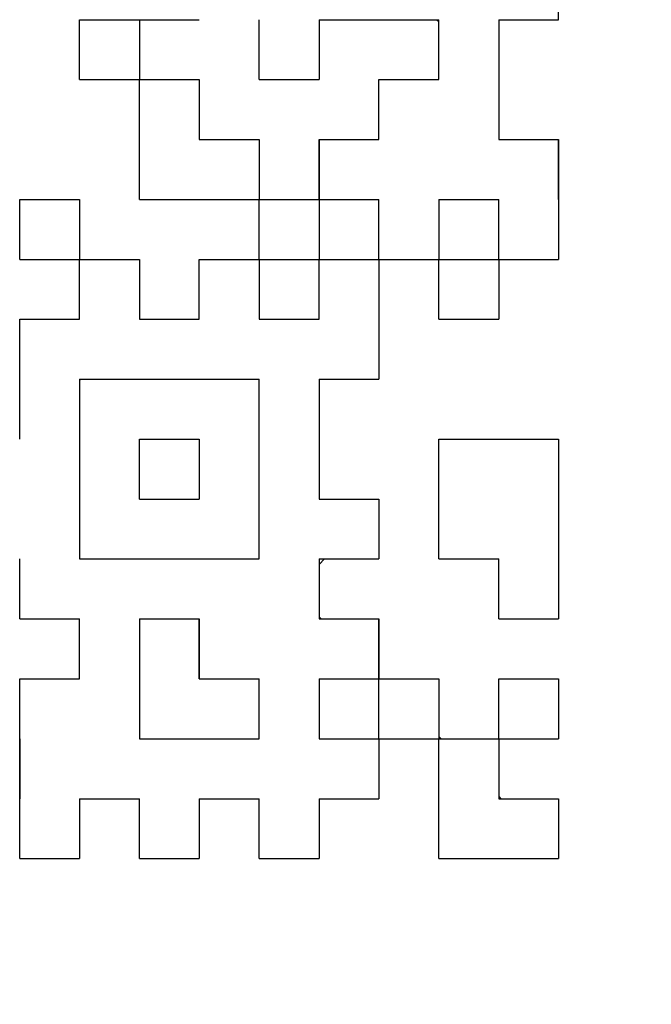
# Model space of a CAD drawing. Units: millimetres. Extents: x 0 to 600, y -1 to 424.
# Drawn here: x 203 to 206, y 134 to 140 of the extents above; entities that cross this region are included whole.
import ezdxf

# ---------------------------------------------------------------- set-up
doc = ezdxf.new("R2010")
doc.units = ezdxf.units.MM
doc.header["$LTSCALE"] = 0.264206
for name, color, linetype in [('NoLayerName_001', 7, 'Continuous'), ('NoLayerName_007', 7, 'Continuous'), ('NoLayerName_010', 7, 'Continuous')]:
    doc.layers.add(name, color=color, linetype=linetype)
doc.styles.get("Standard").update_dxf_attribs({"font": 'txt', "bigfont": 'extfont2'})
doc.dimstyles.get("Standard").update_dxf_attribs({"dimtxt": 2.5, "dimasz": 2.5, "dimexe": 1.25, "dimexo": 0.625, "dimtad": 1, "dimzin": 0, "dimdsep": 46, "dimtxsty": 'Standard', "dimcen": 2.5, "dimadec": 0, "dimazin": 0, "dimtfac": 0.75, "dimtmove": 0, "dimatfit": 3, "dimfxl": 1, "dimarcsym": 0})

# ---------------------------------------------------------------- blocks, each defined once
blk = doc.blocks.new('_OPEN30')
at = {"color": 0, "linetype": 'ByBlock', "lineweight": -2}
for p, q in [((-1, 0.267949), (0, 0)), ((0, 0), (-1, -0.267949)), ((0, 0), (-1, 0))]:
    blk.add_line(p, q, dxfattribs=at)
blk = doc.blocks.new('*D14')
at = {"layer": 'Defpoints', "color": 0}
for p in [(211.2959, 195.4668), (236.7959, 195.4668), (201.3377, 47.4668)]:
    blk.add_point(p, dxfattribs=at)
at = {"layer": 'NoLayerName_001', "color": 0, "linetype": 'Continuous', "lineweight": 25}
for p, q in [((211.2959, 195.4668), (238.7959, 195.4668)), ((236.7959, 49.4668), (236.7959, 193.4668)), ((201.3377, 47.4668), (238.7959, 47.4668))]:
    blk.add_line(p, q, dxfattribs=at)
at = {"layer": 'NoLayerName_001', "color": 0, "lineweight": 25, "xscale": 2, "yscale": 2, "zscale": 2}
for p, rotation in [((236.7959, 195.4668), 90), ((236.7959, 47.4668), 270)]:
    blk.add_blockref('_OPEN30', p, dxfattribs=dict(at, rotation=rotation))
at = {"layer": 'NoLayerName_001', "color": 7, "lineweight": 25, "insert": (233.7959, 121.4668), "char_height": 4, "attachment_point": 5, "rotation": 90}
blk.add_mtext('148', dxfattribs=at)

msp = doc.modelspace()

# ---------------------------------------------------------------- linework, layer by layer
at = {"layer": 'NoLayerName_001', "color": 250, "linetype": 'Continuous', "lineweight": 25}
for p, q in [((204.6956881, 138.550607), (204.6986559, 138.5476392)), ((205.0565063, 138.1897888), (205.0594741, 138.186821)), ((202.894565, 137.4607082), (202.9020092, 137.4681525)), ((204.3378377, 136.3526111), (204.3709245, 136.3856979))]:
    msp.add_line(p, q, dxfattribs=at)
at = {"layer": 'NoLayerName_007', "color": 250, "linetype": 'Continuous', "lineweight": 25}
msp.add_line((205.0483791, 139.6330616), (205.0594741, 139.6219666), dxfattribs=at)
at = {"layer": 'NoLayerName_010', "color": 7, "linetype": 'Continuous', "lineweight": 25}
for p, q in [((205.7811105, 139.6330616), (205.7811105, 139.9938797)), ((205.7811105, 139.6330616), (205.7811105, 139.9938797)), ((205.7811105, 139.6330616), (205.7811105, 139.9938797)), ((202.894565, 139.6330616), (203.2553832, 139.6330616)), ((202.894565, 139.6330616), (203.2553832, 139.6330616)), ((202.894565, 139.6330616), (203.2553832, 139.6330616)), ((202.894565, 139.6330616), (203.2553832, 139.6330616)), ((202.894565, 139.2722434), (202.894565, 139.6330616)), ((202.894565, 139.2722434), (202.894565, 139.6330616)), ((202.894565, 139.2722434), (202.894565, 139.6330616)), ((203.2553832, 139.6330616), (203.2553832, 139.2722434)), ((203.2553832, 139.6330616), (203.2553832, 139.2722434)), ((203.2553832, 139.6330616), (203.2553832, 139.2722434)), ((203.2553832, 139.6330616), (203.6162014, 139.6330616)), ((203.9770195, 139.2722434), (203.9770195, 139.6330616)), ((203.9770195, 139.2722434), (203.9770195, 139.6330616)), ((203.9770195, 139.2722434), (203.9770195, 139.6330616)), ((204.3378377, 139.6330616), (204.6986559, 139.6330616)), ((204.3378377, 139.6330616), (204.3378377, 139.2722434)), ((204.3378377, 139.6330616), (204.3378377, 139.2722434)), ((204.3378377, 139.6330616), (204.3378377, 139.2722434)), ((204.6986559, 139.6330616), (205.0594741, 139.6330616)), ((205.0594741, 139.2722434), (205.0594741, 139.6330616)), ((205.0594741, 139.2722434), (205.0594741, 139.6330616)), ((205.0594741, 139.2722434), (205.0594741, 139.6330616)), ((205.4202923, 139.6330616), (205.7811105, 139.6330616)), ((205.4202923, 139.6330616), (205.4202923, 139.2722434)), ((205.4202923, 139.6330616), (205.4202923, 139.2722434)), ((205.4202923, 139.6330616), (205.4202923, 139.2722434)), ((202.894565, 139.2722434), (203.2553832, 139.2722434)), ((202.894565, 139.2722434), (203.2553832, 139.2722434)), ((202.894565, 139.2722434), (203.2553832, 139.2722434)), ((202.894565, 139.2722434), (203.2553832, 139.2722434)), ((202.894565, 139.2722434), (203.2553832, 139.2722434)), ((202.894565, 139.2722434), (203.2553832, 139.2722434)), ((202.894565, 139.2722434), (203.2553832, 139.2722434)), ((202.894565, 139.2722434), (203.2553832, 139.2722434)), ((202.894565, 139.2722434), (203.2553832, 139.2722434)), ((202.894565, 139.2722434), (203.2553832, 139.2722434)), ((203.2553832, 138.9114252), (203.2553832, 139.2722434)), ((203.2553832, 138.9114252), (203.2553832, 139.2722434)), ((203.2553832, 138.9114252), (203.2553832, 139.2722434)), ((203.2553832, 139.2722434), (203.6162014, 139.2722434)), ((203.2553832, 139.2722434), (203.6162014, 139.2722434)), ((203.2553832, 139.2722434), (203.6162014, 139.2722434)), ((203.2553832, 139.2722434), (203.6162014, 139.2722434)), ((203.2553832, 139.2722434), (203.6162014, 139.2722434)), ((203.2553832, 139.2722434), (203.6162014, 139.2722434)), ((203.2553832, 139.2722434), (203.6162014, 139.2722434)), ((203.2553832, 139.2722434), (203.6162014, 139.2722434)), ((203.2553832, 139.2722434), (203.6162014, 139.2722434)), ((203.2553832, 139.2722434), (203.6162014, 139.2722434)), ((203.6162014, 139.2722434), (203.6162014, 138.9114252)), ((203.6162014, 139.2722434), (203.6162014, 138.9114252)), ((203.6162014, 139.2722434), (203.6162014, 138.9114252)), ((203.9770195, 139.2722434), (204.3378377, 139.2722434)), ((203.9770195, 139.2722434), (204.3378377, 139.2722434)), ((203.9770195, 139.2722434), (204.3378377, 139.2722434)), ((203.9770195, 139.2722434), (204.3378377, 139.2722434)), ((203.9770195, 139.2722434), (204.3378377, 139.2722434)), ((203.9770195, 139.2722434), (204.3378377, 139.2722434)), ((203.9770195, 139.2722434), (204.3378377, 139.2722434)), ((203.9770195, 139.2722434), (204.3378377, 139.2722434)), ((203.9770195, 139.2722434), (204.3378377, 139.2722434)), ((203.9770195, 139.2722434), (204.3378377, 139.2722434)), ((204.6986559, 138.9114252), (204.6986559, 139.2722434)), ((204.6986559, 138.9114252), (204.6986559, 139.2722434)), ((204.6986559, 138.9114252), (204.6986559, 139.2722434)), ((204.6986559, 139.2722434), (205.0594741, 139.2722434)), ((204.6986559, 139.2722434), (205.0594741, 139.2722434)), ((204.6986559, 139.2722434), (205.0594741, 139.2722434)), ((204.6986559, 139.2722434), (205.0594741, 139.2722434)), ((204.6986559, 139.2722434), (205.0594741, 139.2722434)), ((204.6986559, 139.2722434), (205.0594741, 139.2722434)), ((204.6986559, 139.2722434), (205.0594741, 139.2722434)), ((204.6986559, 139.2722434), (205.0594741, 139.2722434)), ((204.6986559, 139.2722434), (205.0594741, 139.2722434)), ((204.6986559, 139.2722434), (205.0594741, 139.2722434)), ((205.4202923, 139.2722434), (205.4202923, 138.9114252)), ((205.4202923, 139.2722434), (205.4202923, 138.9114252)), ((205.4202923, 139.2722434), (205.4202923, 138.9114252)), ((203.2553832, 138.550607), (203.2553832, 138.9114252)), ((203.2553832, 138.550607), (203.2553832, 138.9114252)), ((203.2553832, 138.550607), (203.2553832, 138.9114252)), ((203.6162014, 138.9114252), (203.9770195, 138.9114252)), ((203.6162014, 138.9114252), (203.9770195, 138.9114252)), ((203.6162014, 138.9114252), (203.9770195, 138.9114252)), ((203.6162014, 138.9114252), (203.9770195, 138.9114252)), ((203.6162014, 138.9114252), (203.9770195, 138.9114252)), ((203.6162014, 138.9114252), (203.9770195, 138.9114252)), ((203.6162014, 138.9114252), (203.9770195, 138.9114252)), ((203.6162014, 138.9114252), (203.9770195, 138.9114252)), ((203.6162014, 138.9114252), (203.9770195, 138.9114252)), ((203.6162014, 138.9114252), (203.9770195, 138.9114252)), ((203.9770195, 138.9114252), (203.9770195, 138.550607)), ((203.9770195, 138.9114252), (203.9770195, 138.550607)), ((203.9770195, 138.9114252), (203.9770195, 138.550607)), ((204.3378377, 138.9114252), (204.6986559, 138.9114252)), ((204.3378377, 138.9114252), (204.6986559, 138.9114252)), ((204.3378377, 138.9114252), (204.6986559, 138.9114252)), ((204.3378377, 138.9114252), (204.3378377, 138.550607)), ((204.3378377, 138.9114252), (204.3378377, 138.550607)), ((204.3378377, 138.9114252), (204.3378377, 138.550607)), ((204.3378377, 138.550607), (204.3378377, 138.9114252)), ((204.3378377, 138.550607), (204.3378377, 138.9114252)), ((204.3378377, 138.550607), (204.3378377, 138.9114252)), ((205.4202923, 138.9114252), (205.7811105, 138.9114252)), ((205.4202923, 138.9114252), (205.7811105, 138.9114252)), ((205.4202923, 138.9114252), (205.7811105, 138.9114252)), ((205.7811105, 138.550607), (205.7811105, 138.9114252)), ((205.7811105, 138.550607), (205.7811105, 138.9114252)), ((205.7811105, 138.550607), (205.7811105, 138.9114252)), ((205.7811105, 138.550607), (205.7811105, 138.9114252)), ((205.7811105, 138.550607), (205.7811105, 138.9114252)), ((205.7811105, 138.550607), (205.7811105, 138.9114252)), ((205.7811105, 138.9114252), (205.7811105, 138.550607)), ((205.7811105, 138.9114252), (205.7811105, 138.550607)), ((205.7811105, 138.9114252), (205.7811105, 138.550607)), ((202.5337468, 138.550607), (202.894565, 138.550607)), ((202.5337468, 138.550607), (202.894565, 138.550607)), ((202.5337468, 138.550607), (202.894565, 138.550607)), ((202.5337468, 138.550607), (202.894565, 138.550607)), ((202.5337468, 138.550607), (202.894565, 138.550607)), ((202.5337468, 138.550607), (202.894565, 138.550607)), ((202.5337468, 138.550607), (202.894565, 138.550607)), ((202.5337468, 138.550607), (202.894565, 138.550607)), ((202.5337468, 138.550607), (202.894565, 138.550607)), ((202.5337468, 138.550607), (202.894565, 138.550607)), ((202.5337468, 138.1897888), (202.5337468, 138.550607)), ((202.5337468, 138.1897888), (202.5337468, 138.550607)), ((202.5337468, 138.1897888), (202.5337468, 138.550607)), ((202.894565, 138.550607), (202.894565, 138.1897888)), ((202.894565, 138.550607), (202.894565, 138.1897888)), ((202.894565, 138.550607), (202.894565, 138.1897888)), ((203.2553832, 138.550607), (203.6162014, 138.550607)), ((203.2553832, 138.550607), (203.6162014, 138.550607)), ((203.2553832, 138.550607), (203.6162014, 138.550607)), ((203.2553832, 138.550607), (203.6162014, 138.550607)), ((203.2553832, 138.550607), (203.6162014, 138.550607)), ((203.2553832, 138.550607), (203.6162014, 138.550607)), ((203.2553832, 138.550607), (203.6162014, 138.550607)), ((203.2553832, 138.550607), (203.6162014, 138.550607)), ((203.2553832, 138.550607), (203.6162014, 138.550607)), ((203.2553832, 138.550607), (203.6162014, 138.550607)), ((203.6162014, 138.550607), (203.9770195, 138.550607)), ((203.6162014, 138.550607), (203.9770195, 138.550607)), ((203.6162014, 138.550607), (203.9770195, 138.550607)), ((203.6162014, 138.550607), (203.9770195, 138.550607)), ((203.6162014, 138.550607), (203.9770195, 138.550607)), ((203.6162014, 138.550607), (203.9770195, 138.550607)), ((203.6162014, 138.550607), (203.9770195, 138.550607)), ((203.6162014, 138.550607), (203.9770195, 138.550607)), ((203.6162014, 138.550607), (203.9770195, 138.550607)), ((203.6162014, 138.550607), (203.9770195, 138.550607)), ((203.9770195, 138.1897888), (203.9770195, 138.550607)), ((203.9770195, 138.1897888), (203.9770195, 138.550607)), ((203.9770195, 138.1897888), (203.9770195, 138.550607)), ((203.9770195, 138.550607), (204.3378377, 138.550607)), ((203.9770195, 138.550607), (204.3378377, 138.550607)), ((203.9770195, 138.550607), (204.3378377, 138.550607)), ((203.9770195, 138.550607), (204.3378377, 138.550607)), ((203.9770195, 138.550607), (204.3378377, 138.550607)), ((203.9770195, 138.550607), (204.3378377, 138.550607)), ((203.9770195, 138.550607), (204.3378377, 138.550607)), ((203.9770195, 138.550607), (204.3378377, 138.550607)), ((203.9770195, 138.550607), (204.3378377, 138.550607)), ((203.9770195, 138.550607), (204.3378377, 138.550607)), ((204.3378377, 138.550607), (204.6986559, 138.550607)), ((204.3378377, 138.550607), (204.6986559, 138.550607)), ((204.3378377, 138.550607), (204.6986559, 138.550607)), ((204.3378377, 138.550607), (204.6986559, 138.550607)), ((204.3378377, 138.550607), (204.6986559, 138.550607)), ((204.3378377, 138.550607), (204.6986559, 138.550607)), ((204.3378377, 138.550607), (204.6986559, 138.550607)), ((204.3378377, 138.550607), (204.3378377, 138.1897888)), ((204.3378377, 138.550607), (204.3378377, 138.1897888)), ((204.3378377, 138.550607), (204.3378377, 138.1897888)), ((204.6986559, 138.1897888), (204.6986559, 138.550607)), ((204.6986559, 138.1897888), (204.6986559, 138.550607)), ((204.6986559, 138.1897888), (204.6986559, 138.550607)), ((205.0594741, 138.550607), (205.0594741, 138.1897888)), ((205.0594741, 138.550607), (205.0594741, 138.1897888)), ((205.0594741, 138.550607), (205.0594741, 138.1897888)), ((205.0594741, 138.550607), (205.4202923, 138.550607)), ((205.0594741, 138.550607), (205.4202923, 138.550607)), ((205.0594741, 138.550607), (205.4202923, 138.550607)), ((205.0594741, 138.550607), (205.4202923, 138.550607)), ((205.0594741, 138.550607), (205.4202923, 138.550607)), ((205.0594741, 138.550607), (205.4202923, 138.550607)), ((205.0594741, 138.550607), (205.4202923, 138.550607)), ((205.4202923, 138.1897888), (205.4202923, 138.550607)), ((205.4202923, 138.1897888), (205.4202923, 138.550607)), ((205.4202923, 138.1897888), (205.4202923, 138.550607)), ((205.7811105, 138.550607), (205.7811105, 138.1897888)), ((205.7811105, 138.550607), (205.7811105, 138.1897888)), ((205.7811105, 138.550607), (205.7811105, 138.1897888)), ((202.5337468, 138.1897888), (202.894565, 138.1897888)), ((202.5337468, 138.1897888), (202.894565, 138.1897888)), ((202.5337468, 138.1897888), (202.894565, 138.1897888)), ((202.5337468, 138.1897888), (202.894565, 138.1897888)), ((202.5337468, 138.1897888), (202.894565, 138.1897888)), ((202.5337468, 138.1897888), (202.894565, 138.1897888)), ((202.5337468, 138.1897888), (202.894565, 138.1897888)), ((202.5337468, 138.1897888), (202.894565, 138.1897888)), ((202.5337468, 138.1897888), (202.894565, 138.1897888)), ((202.5337468, 138.1897888), (202.894565, 138.1897888)), ((202.894565, 138.1897888), (203.2553832, 138.1897888)), ((202.894565, 138.1897888), (203.2553832, 138.1897888)), ((202.894565, 138.1897888), (203.2553832, 138.1897888)), ((202.894565, 138.1897888), (203.2553832, 138.1897888)), ((202.894565, 138.1897888), (203.2553832, 138.1897888)), ((202.894565, 138.1897888), (203.2553832, 138.1897888)), ((202.894565, 138.1897888), (203.2553832, 138.1897888)), ((202.894565, 138.1897888), (203.2553832, 138.1897888)), ((202.894565, 138.1897888), (203.2553832, 138.1897888)), ((202.894565, 138.1897888), (203.2553832, 138.1897888)), ((202.894565, 137.8289707), (202.894565, 138.1897888)), ((202.894565, 137.8289707), (202.894565, 138.1897888)), ((202.894565, 137.8289707), (202.894565, 138.1897888)), ((203.2553832, 138.1897888), (203.2553832, 137.8289707)), ((203.2553832, 138.1897888), (203.2553832, 137.8289707)), ((203.2553832, 138.1897888), (203.2553832, 137.8289707)), ((203.6162014, 138.1897888), (203.9770195, 138.1897888)), ((203.6162014, 138.1897888), (203.9770195, 138.1897888)), ((203.6162014, 138.1897888), (203.9770195, 138.1897888)), ((203.6162014, 138.1897888), (203.9770195, 138.1897888)), ((203.6162014, 138.1897888), (203.9770195, 138.1897888)), ((203.6162014, 138.1897888), (203.9770195, 138.1897888)), ((203.6162014, 138.1897888), (203.9770195, 138.1897888)), ((203.6162014, 138.1897888), (203.9770195, 138.1897888)), ((203.6162014, 138.1897888), (203.9770195, 138.1897888)), ((203.6162014, 138.1897888), (203.9770195, 138.1897888)), ((203.6162014, 137.8289707), (203.6162014, 138.1897888)), ((203.6162014, 137.8289707), (203.6162014, 138.1897888)), ((203.6162014, 137.8289707), (203.6162014, 138.1897888)), ((203.9770195, 138.1897888), (203.9770195, 137.8289707)), ((203.9770195, 138.1897888), (203.9770195, 137.8289707)), ((203.9770195, 138.1897888), (203.9770195, 137.8289707)), ((203.9770195, 138.1897888), (204.3378377, 138.1897888)), ((203.9770195, 138.1897888), (204.3378377, 138.1897888)), ((203.9770195, 138.1897888), (204.3378377, 138.1897888)), ((203.9770195, 138.1897888), (204.3378377, 138.1897888)), ((203.9770195, 138.1897888), (204.3378377, 138.1897888)), ((203.9770195, 138.1897888), (204.3378377, 138.1897888)), ((203.9770195, 138.1897888), (204.3378377, 138.1897888)), ((203.9770195, 138.1897888), (204.3378377, 138.1897888)), ((203.9770195, 138.1897888), (204.3378377, 138.1897888)), ((203.9770195, 138.1897888), (204.3378377, 138.1897888)), ((204.3378377, 138.1897888), (204.6986559, 138.1897888)), ((204.3378377, 138.1897888), (204.6986559, 138.1897888)), ((204.3378377, 138.1897888), (204.6986559, 138.1897888)), ((204.3378377, 138.1897888), (204.6986559, 138.1897888)), ((204.3378377, 138.1897888), (204.6986559, 138.1897888)), ((204.3378377, 138.1897888), (204.6986559, 138.1897888)), ((204.3378377, 138.1897888), (204.6986559, 138.1897888)), ((204.3378377, 138.1897888), (204.6986559, 138.1897888)), ((204.3378377, 138.1897888), (204.6986559, 138.1897888)), ((204.3378377, 138.1897888), (204.6986559, 138.1897888)), ((204.3378377, 137.8289707), (204.3378377, 138.1897888)), ((204.3378377, 137.8289707), (204.3378377, 138.1897888)), ((204.3378377, 137.8289707), (204.3378377, 138.1897888)), ((204.6986559, 138.1897888), (205.0594741, 138.1897888)), ((204.6986559, 138.1897888), (205.0594741, 138.1897888)), ((204.6986559, 138.1897888), (205.0594741, 138.1897888)), ((204.6986559, 138.1897888), (205.0594741, 138.1897888)), ((204.6986559, 138.1897888), (205.0594741, 138.1897888)), ((204.6986559, 138.1897888), (205.0594741, 138.1897888)), ((204.6986559, 138.1897888), (205.0594741, 138.1897888)), ((204.6986559, 138.1897888), (205.0594741, 138.1897888)), ((204.6986559, 138.1897888), (205.0594741, 138.1897888)), ((204.6986559, 138.1897888), (205.0594741, 138.1897888)), ((204.6986559, 138.1897888), (204.6986559, 137.8289707)), ((204.6986559, 138.1897888), (204.6986559, 137.8289707)), ((204.6986559, 138.1897888), (204.6986559, 137.8289707)), ((205.0594741, 137.8289707), (205.0594741, 138.1897888)), ((205.0594741, 137.8289707), (205.0594741, 138.1897888)), ((205.0594741, 137.8289707), (205.0594741, 138.1897888)), ((205.0594741, 138.1897888), (205.4202923, 138.1897888)), ((205.0594741, 138.1897888), (205.4202923, 138.1897888)), ((205.0594741, 138.1897888), (205.4202923, 138.1897888)), ((205.0594741, 138.1897888), (205.4202923, 138.1897888)), ((205.0594741, 138.1897888), (205.4202923, 138.1897888)), ((205.0594741, 138.1897888), (205.4202923, 138.1897888)), ((205.0594741, 138.1897888), (205.4202923, 138.1897888)), ((205.0594741, 138.1897888), (205.4202923, 138.1897888)), ((205.0594741, 138.1897888), (205.4202923, 138.1897888)), ((205.0594741, 138.1897888), (205.4202923, 138.1897888)), ((205.4202923, 138.1897888), (205.7811105, 138.1897888)), ((205.4202923, 138.1897888), (205.7811105, 138.1897888)), ((205.4202923, 138.1897888), (205.7811105, 138.1897888)), ((205.4202923, 138.1897888), (205.7811105, 138.1897888)), ((205.4202923, 138.1897888), (205.7811105, 138.1897888)), ((205.4202923, 138.1897888), (205.7811105, 138.1897888)), ((205.4202923, 138.1897888), (205.7811105, 138.1897888)), ((205.4202923, 138.1897888), (205.7811105, 138.1897888)), ((205.4202923, 138.1897888), (205.7811105, 138.1897888)), ((205.4202923, 138.1897888), (205.7811105, 138.1897888)), ((205.4202923, 138.1897888), (205.4202923, 137.8289707)), ((205.4202923, 138.1897888), (205.4202923, 137.8289707)), ((205.4202923, 138.1897888), (205.4202923, 137.8289707)), ((202.5337468, 137.8289707), (202.894565, 137.8289707)), ((202.5337468, 137.8289707), (202.894565, 137.8289707)), ((202.5337468, 137.8289707), (202.894565, 137.8289707)), ((202.5337468, 137.8289707), (202.894565, 137.8289707)), ((202.5337468, 137.8289707), (202.894565, 137.8289707)), ((202.5337468, 137.8289707), (202.894565, 137.8289707)), ((202.5337468, 137.8289707), (202.894565, 137.8289707)), ((202.5337468, 137.8289707), (202.894565, 137.8289707)), ((202.5337468, 137.8289707), (202.894565, 137.8289707)), ((202.5337468, 137.8289707), (202.894565, 137.8289707)), ((202.5337468, 137.4681525), (202.5337468, 137.8289707)), ((202.5337468, 137.4681525), (202.5337468, 137.8289707)), ((202.5337468, 137.4681525), (202.5337468, 137.8289707)), ((203.2553832, 137.8289707), (203.6162014, 137.8289707)), ((203.2553832, 137.8289707), (203.6162014, 137.8289707)), ((203.2553832, 137.8289707), (203.6162014, 137.8289707)), ((203.9770195, 137.8289707), (204.3378377, 137.8289707)), ((203.9770195, 137.8289707), (204.3378377, 137.8289707)), ((203.9770195, 137.8289707), (204.3378377, 137.8289707)), ((204.6986559, 137.8289707), (204.6986559, 137.4681525)), ((204.6986559, 137.8289707), (204.6986559, 137.4681525)), ((204.6986559, 137.8289707), (204.6986559, 137.4681525)), ((205.0594741, 137.8289707), (205.4202923, 137.8289707)), ((205.0594741, 137.8289707), (205.4202923, 137.8289707)), ((205.0594741, 137.8289707), (205.4202923, 137.8289707)), ((205.0594741, 137.8289707), (205.4202923, 137.8289707)), ((205.0594741, 137.8289707), (205.4202923, 137.8289707)), ((205.0594741, 137.8289707), (205.4202923, 137.8289707)), ((205.0594741, 137.8289707), (205.4202923, 137.8289707)), ((205.0594741, 137.8289707), (205.4202923, 137.8289707)), ((205.0594741, 137.8289707), (205.4202923, 137.8289707)), ((205.0594741, 137.8289707), (205.4202923, 137.8289707)), ((202.5337468, 137.1073343), (202.5337468, 137.4681525)), ((202.5337468, 137.1073343), (202.5337468, 137.4681525)), ((202.5337468, 137.1073343), (202.5337468, 137.4681525)), ((202.894565, 137.4681525), (203.2553832, 137.4681525)), ((202.894565, 137.4681525), (203.2553832, 137.4681525)), ((202.894565, 137.4681525), (203.2553832, 137.4681525)), ((202.894565, 137.4681525), (203.2553832, 137.4681525)), ((202.894565, 137.4681525), (203.2553832, 137.4681525)), ((202.894565, 137.4681525), (203.2553832, 137.4681525)), ((202.894565, 137.4681525), (203.2553832, 137.4681525)), ((202.894565, 137.4681525), (202.894565, 137.1073343)), ((202.894565, 137.4681525), (202.894565, 137.1073343)), ((202.894565, 137.4681525), (202.894565, 137.1073343)), ((203.2553832, 137.4681525), (203.6162014, 137.4681525)), ((203.2553832, 137.4681525), (203.6162014, 137.4681525)), ((203.2553832, 137.4681525), (203.6162014, 137.4681525)), ((203.2553832, 137.4681525), (203.6162014, 137.4681525)), ((203.2553832, 137.4681525), (203.6162014, 137.4681525)), ((203.2553832, 137.4681525), (203.6162014, 137.4681525)), ((203.2553832, 137.4681525), (203.6162014, 137.4681525)), ((203.2553832, 137.4681525), (203.6162014, 137.4681525)), ((203.2553832, 137.4681525), (203.6162014, 137.4681525)), ((203.2553832, 137.4681525), (203.6162014, 137.4681525)), ((203.6162014, 137.4681525), (203.9770195, 137.4681525)), ((203.6162014, 137.4681525), (203.9770195, 137.4681525)), ((203.6162014, 137.4681525), (203.9770195, 137.4681525)), ((203.6162014, 137.4681525), (203.9770195, 137.4681525)), ((203.6162014, 137.4681525), (203.9770195, 137.4681525)), ((203.6162014, 137.4681525), (203.9770195, 137.4681525)), ((203.6162014, 137.4681525), (203.9770195, 137.4681525)), ((203.9770195, 137.1073343), (203.9770195, 137.4681525)), ((203.9770195, 137.1073343), (203.9770195, 137.4681525)), ((203.9770195, 137.1073343), (203.9770195, 137.4681525)), ((204.3378377, 137.4681525), (204.6986559, 137.4681525)), ((204.3378377, 137.4681525), (204.6986559, 137.4681525)), ((204.3378377, 137.4681525), (204.6986559, 137.4681525)), ((204.3378377, 137.4681525), (204.6986559, 137.4681525)), ((204.3378377, 137.4681525), (204.6986559, 137.4681525)), ((204.3378377, 137.4681525), (204.6986559, 137.4681525)), ((204.3378377, 137.4681525), (204.6986559, 137.4681525)), ((204.3378377, 137.4681525), (204.6986559, 137.4681525)), ((204.3378377, 137.4681525), (204.6986559, 137.4681525)), ((204.3378377, 137.4681525), (204.6986559, 137.4681525)), ((204.3378377, 137.4681525), (204.3378377, 137.1073343)), ((204.3378377, 137.4681525), (204.3378377, 137.1073343)), ((204.3378377, 137.4681525), (204.3378377, 137.1073343)), ((202.894565, 137.1073343), (202.894565, 136.7465161)), ((202.894565, 137.1073343), (202.894565, 136.7465161)), ((202.894565, 137.1073343), (202.894565, 136.7465161)), ((203.2553832, 136.7465161), (203.2553832, 137.1073343)), ((203.2553832, 136.7465161), (203.2553832, 137.1073343)), ((203.2553832, 136.7465161), (203.2553832, 137.1073343)), ((203.2553832, 137.1073343), (203.6162014, 137.1073343)), ((203.2553832, 137.1073343), (203.6162014, 137.1073343)), ((203.2553832, 137.1073343), (203.6162014, 137.1073343)), ((203.2553832, 137.1073343), (203.6162014, 137.1073343)), ((203.2553832, 137.1073343), (203.6162014, 137.1073343)), ((203.2553832, 137.1073343), (203.6162014, 137.1073343)), ((203.2553832, 137.1073343), (203.6162014, 137.1073343)), ((203.2553832, 137.1073343), (203.6162014, 137.1073343)), ((203.2553832, 137.1073343), (203.6162014, 137.1073343)), ((203.2553832, 137.1073343), (203.6162014, 137.1073343)), ((203.6162014, 137.1073343), (203.6162014, 136.7465161)), ((203.6162014, 137.1073343), (203.6162014, 136.7465161)), ((203.6162014, 137.1073343), (203.6162014, 136.7465161)), ((203.9770195, 136.7465161), (203.9770195, 137.1073343)), ((203.9770195, 136.7465161), (203.9770195, 137.1073343)), ((203.9770195, 136.7465161), (203.9770195, 137.1073343)), ((204.3378377, 137.1073343), (204.3378377, 136.7465161)), ((204.3378377, 137.1073343), (204.3378377, 136.7465161)), ((204.3378377, 137.1073343), (204.3378377, 136.7465161)), ((205.0594741, 136.7465161), (205.0594741, 137.1073343)), ((205.0594741, 136.7465161), (205.0594741, 137.1073343)), ((205.0594741, 136.7465161), (205.0594741, 137.1073343)), ((205.0594741, 137.1073343), (205.4202923, 137.1073343)), ((205.0594741, 137.1073343), (205.4202923, 137.1073343)), ((205.0594741, 137.1073343), (205.4202923, 137.1073343)), ((205.0594741, 137.1073343), (205.4202923, 137.1073343)), ((205.0594741, 137.1073343), (205.4202923, 137.1073343)), ((205.0594741, 137.1073343), (205.4202923, 137.1073343)), ((205.0594741, 137.1073343), (205.4202923, 137.1073343)), ((205.0594741, 137.1073343), (205.4202923, 137.1073343)), ((205.0594741, 137.1073343), (205.4202923, 137.1073343)), ((205.0594741, 137.1073343), (205.4202923, 137.1073343)), ((205.4202923, 137.1073343), (205.7811105, 137.1073343)), ((205.4202923, 137.1073343), (205.7811105, 137.1073343)), ((205.4202923, 137.1073343), (205.7811105, 137.1073343)), ((205.4202923, 137.1073343), (205.7811105, 137.1073343)), ((205.4202923, 137.1073343), (205.7811105, 137.1073343)), ((205.4202923, 137.1073343), (205.7811105, 137.1073343)), ((205.4202923, 137.1073343), (205.7811105, 137.1073343)), ((205.4202923, 137.1073343), (205.7811105, 137.1073343)), ((205.4202923, 137.1073343), (205.7811105, 137.1073343)), ((205.4202923, 137.1073343), (205.7811105, 137.1073343)), ((205.7811105, 137.1073343), (205.7811105, 136.7465161)), ((205.7811105, 137.1073343), (205.7811105, 136.7465161)), ((205.7811105, 137.1073343), (205.7811105, 136.7465161)), ((202.894565, 136.7465161), (202.894565, 136.3856979)), ((202.894565, 136.7465161), (202.894565, 136.3856979)), ((202.894565, 136.7465161), (202.894565, 136.3856979)), ((203.2553832, 136.7465161), (203.6162014, 136.7465161)), ((203.2553832, 136.7465161), (203.6162014, 136.7465161)), ((203.2553832, 136.7465161), (203.6162014, 136.7465161)), ((203.2553832, 136.7465161), (203.6162014, 136.7465161)), ((203.2553832, 136.7465161), (203.6162014, 136.7465161)), ((203.2553832, 136.7465161), (203.6162014, 136.7465161)), ((203.2553832, 136.7465161), (203.6162014, 136.7465161)), ((203.2553832, 136.7465161), (203.6162014, 136.7465161)), ((203.2553832, 136.7465161), (203.6162014, 136.7465161)), ((203.2553832, 136.7465161), (203.6162014, 136.7465161)), ((203.9770195, 136.3856979), (203.9770195, 136.7465161)), ((203.9770195, 136.3856979), (203.9770195, 136.7465161)), ((203.9770195, 136.3856979), (203.9770195, 136.7465161)), ((204.3378377, 136.7465161), (204.6986559, 136.7465161)), ((204.3378377, 136.7465161), (204.6986559, 136.7465161)), ((204.3378377, 136.7465161), (204.6986559, 136.7465161)), ((204.3378377, 136.7465161), (204.6986559, 136.7465161)), ((204.3378377, 136.7465161), (204.6986559, 136.7465161)), ((204.3378377, 136.7465161), (204.6986559, 136.7465161)), ((204.3378377, 136.7465161), (204.6986559, 136.7465161)), ((204.3378377, 136.7465161), (204.6986559, 136.7465161)), ((204.3378377, 136.7465161), (204.6986559, 136.7465161)), ((204.3378377, 136.7465161), (204.6986559, 136.7465161)), ((204.6986559, 136.7465161), (204.6986559, 136.3856979)), ((204.6986559, 136.7465161), (204.6986559, 136.3856979)), ((204.6986559, 136.7465161), (204.6986559, 136.3856979)), ((205.0594741, 136.3856979), (205.0594741, 136.7465161)), ((205.0594741, 136.3856979), (205.0594741, 136.7465161)), ((205.0594741, 136.3856979), (205.0594741, 136.7465161)), ((205.7811105, 136.7465161), (205.7811105, 136.3856979)), ((205.7811105, 136.7465161), (205.7811105, 136.3856979)), ((205.7811105, 136.7465161), (205.7811105, 136.3856979)), ((202.5337468, 136.0248797), (202.5337468, 136.3856979)), ((202.5337468, 136.0248797), (202.5337468, 136.3856979)), ((202.5337468, 136.0248797), (202.5337468, 136.3856979)), ((202.894565, 136.3856979), (203.2553832, 136.3856979)), ((202.894565, 136.3856979), (203.2553832, 136.3856979)), ((202.894565, 136.3856979), (203.2553832, 136.3856979)), ((203.2553832, 136.3856979), (203.6162014, 136.3856979)), ((203.2553832, 136.3856979), (203.6162014, 136.3856979)), ((203.2553832, 136.3856979), (203.6162014, 136.3856979)), ((203.6162014, 136.3856979), (203.9770195, 136.3856979)), ((203.6162014, 136.3856979), (203.9770195, 136.3856979)), ((203.6162014, 136.3856979), (203.9770195, 136.3856979)), ((204.3378377, 136.3856979), (204.6986559, 136.3856979)), ((204.3378377, 136.3856979), (204.6986559, 136.3856979)), ((204.3378377, 136.3856979), (204.6986559, 136.3856979)), ((204.3378377, 136.3856979), (204.6986559, 136.3856979)), ((204.3378377, 136.3856979), (204.6986559, 136.3856979)), ((204.3378377, 136.3856979), (204.6986559, 136.3856979)), ((204.3378377, 136.3856979), (204.6986559, 136.3856979)), ((204.3378377, 136.3856979), (204.6986559, 136.3856979)), ((204.3378377, 136.3856979), (204.6986559, 136.3856979)), ((204.3378377, 136.3856979), (204.6986559, 136.3856979)), ((204.3378377, 136.3856979), (204.3378377, 136.0248797)), ((204.3378377, 136.3856979), (204.3378377, 136.0248797)), ((204.3378377, 136.3856979), (204.3378377, 136.0248797)), ((205.0594741, 136.3856979), (205.4202923, 136.3856979)), ((205.0594741, 136.3856979), (205.4202923, 136.3856979)), ((205.0594741, 136.3856979), (205.4202923, 136.3856979)), ((205.0594741, 136.3856979), (205.4202923, 136.3856979)), ((205.0594741, 136.3856979), (205.4202923, 136.3856979)), ((205.0594741, 136.3856979), (205.4202923, 136.3856979)), ((205.0594741, 136.3856979), (205.4202923, 136.3856979)), ((205.0594741, 136.3856979), (205.4202923, 136.3856979)), ((205.0594741, 136.3856979), (205.4202923, 136.3856979)), ((205.0594741, 136.3856979), (205.4202923, 136.3856979)), ((205.4202923, 136.0248797), (205.4202923, 136.3856979)), ((205.4202923, 136.0248797), (205.4202923, 136.3856979)), ((205.4202923, 136.0248797), (205.4202923, 136.3856979)), ((205.7811105, 136.3856979), (205.7811105, 136.0248797)), ((205.7811105, 136.3856979), (205.7811105, 136.0248797)), ((205.7811105, 136.3856979), (205.7811105, 136.0248797)), ((202.5337468, 136.0248797), (202.894565, 136.0248797)), ((202.5337468, 136.0248797), (202.894565, 136.0248797)), ((202.5337468, 136.0248797), (202.894565, 136.0248797)), ((202.5337468, 136.0248797), (202.894565, 136.0248797)), ((202.5337468, 136.0248797), (202.894565, 136.0248797)), ((202.5337468, 136.0248797), (202.894565, 136.0248797)), ((202.5337468, 136.0248797), (202.894565, 136.0248797)), ((202.894565, 135.6640616), (202.894565, 136.0248797)), ((202.894565, 135.6640616), (202.894565, 136.0248797)), ((202.894565, 135.6640616), (202.894565, 136.0248797)), ((203.2553832, 136.0248797), (203.2553832, 135.6640616)), ((203.2553832, 136.0248797), (203.2553832, 135.6640616)), ((203.2553832, 136.0248797), (203.2553832, 135.6640616)), ((203.2553832, 136.0248797), (203.6162014, 136.0248797)), ((203.2553832, 136.0248797), (203.6162014, 136.0248797)), ((203.2553832, 136.0248797), (203.6162014, 136.0248797)), ((203.2553832, 136.0248797), (203.6162014, 136.0248797)), ((203.2553832, 136.0248797), (203.6162014, 136.0248797)), ((203.2553832, 136.0248797), (203.6162014, 136.0248797)), ((203.2553832, 136.0248797), (203.6162014, 136.0248797)), ((203.6162014, 136.0248797), (203.6162014, 135.6640616)), ((203.6162014, 136.0248797), (203.6162014, 135.6640616)), ((203.6162014, 136.0248797), (203.6162014, 135.6640616)), ((203.6162014, 135.6640616), (203.6162014, 136.0248797)), ((203.6162014, 135.6640616), (203.6162014, 136.0248797)), ((203.6162014, 135.6640616), (203.6162014, 136.0248797)), ((204.3378377, 136.0248797), (204.6986559, 136.0248797)), ((204.3378377, 136.0248797), (204.6986559, 136.0248797)), ((204.3378377, 136.0248797), (204.6986559, 136.0248797)), ((204.6986559, 135.6640616), (204.6986559, 136.0248797)), ((204.6986559, 135.6640616), (204.6986559, 136.0248797)), ((204.6986559, 135.6640616), (204.6986559, 136.0248797)), ((204.6986559, 136.0248797), (204.6986559, 135.6640616)), ((204.6986559, 136.0248797), (204.6986559, 135.6640616)), ((204.6986559, 136.0248797), (204.6986559, 135.6640616)), ((205.4202923, 136.0248797), (205.7811105, 136.0248797)), ((205.4202923, 136.0248797), (205.7811105, 136.0248797)), ((205.4202923, 136.0248797), (205.7811105, 136.0248797)), ((205.4202923, 136.0248797), (205.7811105, 136.0248797)), ((205.4202923, 136.0248797), (205.7811105, 136.0248797)), ((205.4202923, 136.0248797), (205.7811105, 136.0248797)), ((205.4202923, 136.0248797), (205.7811105, 136.0248797)), ((205.4202923, 136.0248797), (205.7811105, 136.0248797)), ((205.4202923, 136.0248797), (205.7811105, 136.0248797)), ((205.4202923, 136.0248797), (205.7811105, 136.0248797)), ((202.5337468, 135.6640616), (202.894565, 135.6640616)), ((202.5337468, 135.6640616), (202.894565, 135.6640616)), ((202.5337468, 135.6640616), (202.894565, 135.6640616)), ((202.5337468, 135.6640616), (202.894565, 135.6640616)), ((202.5337468, 135.6640616), (202.894565, 135.6640616)), ((202.5337468, 135.6640616), (202.894565, 135.6640616)), ((202.5337468, 135.6640616), (202.894565, 135.6640616)), ((202.5337468, 135.6640616), (202.894565, 135.6640616)), ((202.5337468, 135.6640616), (202.894565, 135.6640616)), ((202.5337468, 135.6640616), (202.894565, 135.6640616)), ((202.5337468, 135.3032434), (202.5337468, 135.6640616)), ((203.2553832, 135.6640616), (203.2553832, 135.3032434)), ((203.2553832, 135.6640616), (203.2553832, 135.3032434)), ((203.2553832, 135.6640616), (203.2553832, 135.3032434)), ((203.6162014, 135.6640616), (203.9770195, 135.6640616)), ((203.6162014, 135.6640616), (203.9770195, 135.6640616)), ((203.6162014, 135.6640616), (203.9770195, 135.6640616)), ((203.6162014, 135.6640616), (203.9770195, 135.6640616)), ((203.6162014, 135.6640616), (203.9770195, 135.6640616)), ((203.6162014, 135.6640616), (203.9770195, 135.6640616)), ((203.6162014, 135.6640616), (203.9770195, 135.6640616)), ((203.9770195, 135.3032434), (203.9770195, 135.6640616)), ((203.9770195, 135.3032434), (203.9770195, 135.6640616)), ((203.9770195, 135.3032434), (203.9770195, 135.6640616)), ((204.3378377, 135.6640616), (204.6986559, 135.6640616)), ((204.3378377, 135.6640616), (204.6986559, 135.6640616)), ((204.3378377, 135.6640616), (204.6986559, 135.6640616)), ((204.3378377, 135.6640616), (204.6986559, 135.6640616)), ((204.3378377, 135.6640616), (204.6986559, 135.6640616)), ((204.3378377, 135.6640616), (204.6986559, 135.6640616)), ((204.3378377, 135.6640616), (204.6986559, 135.6640616)), ((204.3378377, 135.6640616), (204.3378377, 135.3032434)), ((204.3378377, 135.6640616), (204.3378377, 135.3032434)), ((204.3378377, 135.6640616), (204.3378377, 135.3032434)), ((204.6986559, 135.3032434), (204.6986559, 135.6640616)), ((204.6986559, 135.3032434), (204.6986559, 135.6640616)), ((204.6986559, 135.3032434), (204.6986559, 135.6640616)), ((204.6986559, 135.6640616), (205.0594741, 135.6640616)), ((204.6986559, 135.6640616), (205.0594741, 135.6640616)), ((204.6986559, 135.6640616), (205.0594741, 135.6640616)), ((204.6986559, 135.6640616), (205.0594741, 135.6640616)), ((204.6986559, 135.6640616), (205.0594741, 135.6640616)), ((204.6986559, 135.6640616), (205.0594741, 135.6640616)), ((204.6986559, 135.6640616), (205.0594741, 135.6640616)), ((204.6986559, 135.6640616), (205.0594741, 135.6640616)), ((204.6986559, 135.6640616), (205.0594741, 135.6640616)), ((204.6986559, 135.6640616), (205.0594741, 135.6640616)), ((205.0594741, 135.6640616), (205.0594741, 135.3032434)), ((205.0594741, 135.6640616), (205.0594741, 135.3032434)), ((205.0594741, 135.6640616), (205.0594741, 135.3032434)), ((205.4202923, 135.6640616), (205.7811105, 135.6640616)), ((205.4202923, 135.6640616), (205.7811105, 135.6640616)), ((205.4202923, 135.6640616), (205.7811105, 135.6640616)), ((205.4202923, 135.6640616), (205.7811105, 135.6640616)), ((205.4202923, 135.6640616), (205.7811105, 135.6640616)), ((205.4202923, 135.6640616), (205.7811105, 135.6640616)), ((205.4202923, 135.6640616), (205.7811105, 135.6640616)), ((205.4202923, 135.6640616), (205.7811105, 135.6640616)), ((205.4202923, 135.6640616), (205.7811105, 135.6640616)), ((205.4202923, 135.6640616), (205.7811105, 135.6640616)), ((205.4202923, 135.3032434), (205.4202923, 135.6640616)), ((205.4202923, 135.3032434), (205.4202923, 135.6640616)), ((205.4202923, 135.3032434), (205.4202923, 135.6640616)), ((205.7811105, 135.6640616), (205.7811105, 135.3032434)), ((205.7811105, 135.6640616), (205.7811105, 135.3032434)), ((205.7811105, 135.6640616), (205.7811105, 135.3032434)), ((202.5337468, 135.3032434), (202.5337468, 134.9424252)), ((202.5337468, 135.3032434), (202.5337468, 134.9424252)), ((202.5337468, 135.3032434), (202.5337468, 134.9424252)), ((202.5337468, 134.9424252), (202.5337468, 135.3032434)), ((202.5337468, 134.9424252), (202.5337468, 135.3032434)), ((202.5337468, 134.9424252), (202.5337468, 135.3032434)), ((203.2553832, 135.3032434), (203.6162014, 135.3032434)), ((203.2553832, 135.3032434), (203.6162014, 135.3032434)), ((203.2553832, 135.3032434), (203.6162014, 135.3032434)), ((203.6162014, 135.3032434), (203.9770195, 135.3032434)), ((203.6162014, 135.3032434), (203.9770195, 135.3032434)), ((203.6162014, 135.3032434), (203.9770195, 135.3032434)), ((204.3378377, 135.3032434), (204.6986559, 135.3032434)), ((204.3378377, 135.3032434), (204.6986559, 135.3032434)), ((204.3378377, 135.3032434), (204.6986559, 135.3032434)), ((204.3378377, 135.3032434), (204.6986559, 135.3032434)), ((204.3378377, 135.3032434), (204.6986559, 135.3032434)), ((204.3378377, 135.3032434), (204.6986559, 135.3032434)), ((204.3378377, 135.3032434), (204.6986559, 135.3032434)), ((204.3378377, 135.3032434), (204.6986559, 135.3032434)), ((204.3378377, 135.3032434), (204.6986559, 135.3032434)), ((204.3378377, 135.3032434), (204.6986559, 135.3032434)), ((204.6986559, 135.3032434), (204.6986559, 134.9424252)), ((204.6986559, 135.3032434), (204.6986559, 134.9424252)), ((204.6986559, 135.3032434), (204.6986559, 134.9424252)), ((204.6986559, 135.3032434), (205.0594741, 135.3032434)), ((204.6986559, 135.3032434), (205.0594741, 135.3032434)), ((204.6986559, 135.3032434), (205.0594741, 135.3032434)), ((204.6986559, 135.3032434), (205.0594741, 135.3032434)), ((204.6986559, 135.3032434), (205.0594741, 135.3032434)), ((204.6986559, 135.3032434), (205.0594741, 135.3032434)), ((204.6986559, 135.3032434), (205.0594741, 135.3032434)), ((204.6986559, 135.3032434), (205.0594741, 135.3032434)), ((204.6986559, 135.3032434), (205.0594741, 135.3032434)), ((204.6986559, 135.3032434), (205.0594741, 135.3032434)), ((205.0594741, 134.9424252), (205.0594741, 135.3032434)), ((205.0594741, 134.9424252), (205.0594741, 135.3032434)), ((205.0594741, 134.9424252), (205.0594741, 135.3032434)), ((205.0594741, 135.3032434), (205.4202923, 135.3032434)), ((205.0594741, 135.3032434), (205.4202923, 135.3032434)), ((205.0594741, 135.3032434), (205.4202923, 135.3032434)), ((205.0594741, 135.3032434), (205.4202923, 135.3032434)), ((205.0594741, 135.3032434), (205.4202923, 135.3032434)), ((205.0594741, 135.3032434), (205.4202923, 135.3032434)), ((205.0594741, 135.3032434), (205.4202923, 135.3032434)), ((205.0594741, 135.3032434), (205.4202923, 135.3032434)), ((205.0594741, 135.3032434), (205.4202923, 135.3032434)), ((205.0594741, 135.3032434), (205.4202923, 135.3032434)), ((205.4202923, 135.3032434), (205.7811105, 135.3032434)), ((205.4202923, 135.3032434), (205.7811105, 135.3032434)), ((205.4202923, 135.3032434), (205.7811105, 135.3032434)), ((205.4202923, 135.3032434), (205.7811105, 135.3032434)), ((205.4202923, 135.3032434), (205.7811105, 135.3032434)), ((205.4202923, 135.3032434), (205.7811105, 135.3032434)), ((205.4202923, 135.3032434), (205.7811105, 135.3032434)), ((205.4202923, 135.3032434), (205.7811105, 135.3032434)), ((205.4202923, 135.3032434), (205.7811105, 135.3032434)), ((205.4202923, 135.3032434), (205.7811105, 135.3032434)), ((205.4202923, 135.3032434), (205.4202923, 134.9424252)), ((205.4202923, 135.3032434), (205.4202923, 134.9424252)), ((205.4202923, 135.3032434), (205.4202923, 134.9424252)), ((202.5337468, 134.581607), (202.5337468, 134.9424252)), ((202.5337468, 134.581607), (202.5337468, 134.9424252)), ((202.5337468, 134.581607), (202.5337468, 134.9424252)), ((202.894565, 134.9424252), (203.2553832, 134.9424252)), ((202.894565, 134.9424252), (203.2553832, 134.9424252)), ((202.894565, 134.9424252), (203.2553832, 134.9424252)), ((202.894565, 134.9424252), (203.2553832, 134.9424252)), ((202.894565, 134.9424252), (203.2553832, 134.9424252)), ((202.894565, 134.9424252), (203.2553832, 134.9424252)), ((202.894565, 134.9424252), (203.2553832, 134.9424252)), ((202.894565, 134.9424252), (203.2553832, 134.9424252)), ((202.894565, 134.9424252), (203.2553832, 134.9424252)), ((202.894565, 134.9424252), (203.2553832, 134.9424252)), ((202.894565, 134.9424252), (202.894565, 134.581607)), ((202.894565, 134.9424252), (202.894565, 134.581607)), ((202.894565, 134.9424252), (202.894565, 134.581607)), ((203.2553832, 134.581607), (203.2553832, 134.9424252)), ((203.2553832, 134.581607), (203.2553832, 134.9424252)), ((203.2553832, 134.581607), (203.2553832, 134.9424252)), ((203.6162014, 134.9424252), (203.9770195, 134.9424252)), ((203.6162014, 134.9424252), (203.9770195, 134.9424252)), ((203.6162014, 134.9424252), (203.9770195, 134.9424252)), ((203.6162014, 134.9424252), (203.9770195, 134.9424252)), ((203.6162014, 134.9424252), (203.9770195, 134.9424252)), ((203.6162014, 134.9424252), (203.9770195, 134.9424252)), ((203.6162014, 134.9424252), (203.9770195, 134.9424252)), ((203.6162014, 134.9424252), (203.6162014, 134.581607)), ((203.6162014, 134.9424252), (203.6162014, 134.581607)), ((203.6162014, 134.9424252), (203.6162014, 134.581607)), ((203.9770195, 134.581607), (203.9770195, 134.9424252)), ((203.9770195, 134.581607), (203.9770195, 134.9424252)), ((203.9770195, 134.581607), (203.9770195, 134.9424252)), ((204.3378377, 134.9424252), (204.6986559, 134.9424252)), ((204.3378377, 134.9424252), (204.6986559, 134.9424252)), ((204.3378377, 134.9424252), (204.6986559, 134.9424252)), ((204.3378377, 134.9424252), (204.6986559, 134.9424252)), ((204.3378377, 134.9424252), (204.6986559, 134.9424252)), ((204.3378377, 134.9424252), (204.6986559, 134.9424252)), ((204.3378377, 134.9424252), (204.6986559, 134.9424252)), ((204.3378377, 134.9424252), (204.6986559, 134.9424252)), ((204.3378377, 134.9424252), (204.6986559, 134.9424252)), ((204.3378377, 134.9424252), (204.6986559, 134.9424252)), ((204.3378377, 134.9424252), (204.3378377, 134.581607)), ((204.3378377, 134.9424252), (204.3378377, 134.581607)), ((204.3378377, 134.9424252), (204.3378377, 134.581607)), ((205.0594741, 134.581607), (205.0594741, 134.9424252)), ((205.0594741, 134.581607), (205.0594741, 134.9424252)), ((205.0594741, 134.581607), (205.0594741, 134.9424252)), ((205.4202923, 134.9424252), (205.7811105, 134.9424252)), ((205.4202923, 134.9424252), (205.7811105, 134.9424252)), ((205.4202923, 134.9424252), (205.7811105, 134.9424252)), ((205.4202923, 134.9424252), (205.7811105, 134.9424252)), ((205.4202923, 134.9424252), (205.7811105, 134.9424252)), ((205.4202923, 134.9424252), (205.7811105, 134.9424252)), ((205.4202923, 134.9424252), (205.7811105, 134.9424252)), ((205.4202923, 134.9424252), (205.7811105, 134.9424252)), ((205.4202923, 134.9424252), (205.7811105, 134.9424252)), ((205.4202923, 134.9424252), (205.7811105, 134.9424252)), ((205.7811105, 134.9424252), (205.7811105, 134.581607)), ((205.7811105, 134.9424252), (205.7811105, 134.581607)), ((205.7811105, 134.9424252), (205.7811105, 134.581607)), ((202.5337468, 134.581607), (202.894565, 134.581607)), ((202.5337468, 134.581607), (202.894565, 134.581607)), ((202.5337468, 134.581607), (202.894565, 134.581607)), ((202.5337468, 134.581607), (202.894565, 134.581607)), ((202.5337468, 134.581607), (202.894565, 134.581607)), ((202.5337468, 134.581607), (202.894565, 134.581607)), ((202.5337468, 134.581607), (202.894565, 134.581607)), ((202.5337468, 134.581607), (202.894565, 134.581607)), ((202.5337468, 134.581607), (202.894565, 134.581607)), ((202.5337468, 134.581607), (202.894565, 134.581607)), ((203.2553832, 134.581607), (203.6162014, 134.581607)), ((203.2553832, 134.581607), (203.6162014, 134.581607)), ((203.2553832, 134.581607), (203.6162014, 134.581607)), ((203.2553832, 134.581607), (203.6162014, 134.581607)), ((203.2553832, 134.581607), (203.6162014, 134.581607)), ((203.2553832, 134.581607), (203.6162014, 134.581607)), ((203.2553832, 134.581607), (203.6162014, 134.581607)), ((203.2553832, 134.581607), (203.6162014, 134.581607)), ((203.2553832, 134.581607), (203.6162014, 134.581607)), ((203.2553832, 134.581607), (203.6162014, 134.581607)), ((203.9770195, 134.581607), (204.3378377, 134.581607)), ((203.9770195, 134.581607), (204.3378377, 134.581607)), ((203.9770195, 134.581607), (204.3378377, 134.581607)), ((203.9770195, 134.581607), (204.3378377, 134.581607)), ((203.9770195, 134.581607), (204.3378377, 134.581607)), ((203.9770195, 134.581607), (204.3378377, 134.581607)), ((203.9770195, 134.581607), (204.3378377, 134.581607)), ((203.9770195, 134.581607), (204.3378377, 134.581607)), ((203.9770195, 134.581607), (204.3378377, 134.581607)), ((203.9770195, 134.581607), (204.1997909, 134.581607)), ((205.0594741, 134.581607), (205.4202923, 134.581607)), ((205.0594741, 134.581607), (205.4202923, 134.581607)), ((205.0594741, 134.581607), (205.4202923, 134.581607)), ((205.0594741, 134.581607), (205.4202923, 134.581607)), ((205.0594741, 134.581607), (205.4202923, 134.581607)), ((205.0594741, 134.581607), (205.4202923, 134.581607)), ((205.0594741, 134.581607), (205.4202923, 134.581607)), ((205.0594741, 134.581607), (205.4202923, 134.581607)), ((205.0594741, 134.581607), (205.4202923, 134.581607)), ((205.0594741, 134.581607), (205.4202923, 134.581607)), ((205.4202923, 134.581607), (205.7811105, 134.581607)), ((205.4202923, 134.581607), (205.7811105, 134.581607)), ((205.4202923, 134.581607), (205.7811105, 134.581607)), ((205.4202923, 134.581607), (205.7811105, 134.581607)), ((205.4202923, 134.581607), (205.7811105, 134.581607)), ((205.4202923, 134.581607), (205.7811105, 134.581607)), ((205.4202923, 134.581607), (205.7811105, 134.581607)), ((205.4202923, 134.581607), (205.7811105, 134.581607)), ((205.4202923, 134.581607), (205.7811105, 134.581607)), ((205.4202923, 134.581607), (205.7811105, 134.581607))]:
    msp.add_line(p, q, dxfattribs=at)
at = {"layer": 'NoLayerName_010', "color": 250, "linetype": 'Continuous', "lineweight": 25}
for p, q in [((203.9770195, 137.83413), (203.9821789, 137.8289707)), ((203.6155184, 136.7465161), (203.6162014, 136.7471991)), ((204.3378377, 136.0381663), (204.3511243, 136.0248797)), ((205.0594741, 135.31653), (205.0727607, 135.3032434)), ((205.4202923, 134.9557118), (205.4335789, 134.9424252))]:
    msp.add_line(p, q, dxfattribs=at)

# ---------------------------------------------------------------- dimensions: what is measured, and where the dimension line sits
at = {"layer": 'NoLayerName_001', "color": 6, "linetype": 'Continuous', "lineweight": 25}
dim = msp.add_linear_dim(base=(236.7958832, 195.466835), p1=(201.3377176, 47.466835), p2=(211.2958832, 195.466835), angle=90, dimstyle='Standard', override={"dimtxt": 4, "dimasz": 2, "dimexe": 2, "dimexo": 0, "dimgap": 1, "dimdec": 6, "dimzin": 8, "dimblk": 'OPEN30', "dimclrd": 0, "dimclre": 0, "dimclrt": 7, "dimtp": 0, "dimtm": 0, "dimlwd": 25, "dimlwe": 25}, dxfattribs=at)
dim.commit()
dim.dimension.update_dxf_attribs({"geometry": '*D14', "text_midpoint": (236.7958832, 121.4668349), "dimtype": 160})

doc.saveas('drawing.dxf')
